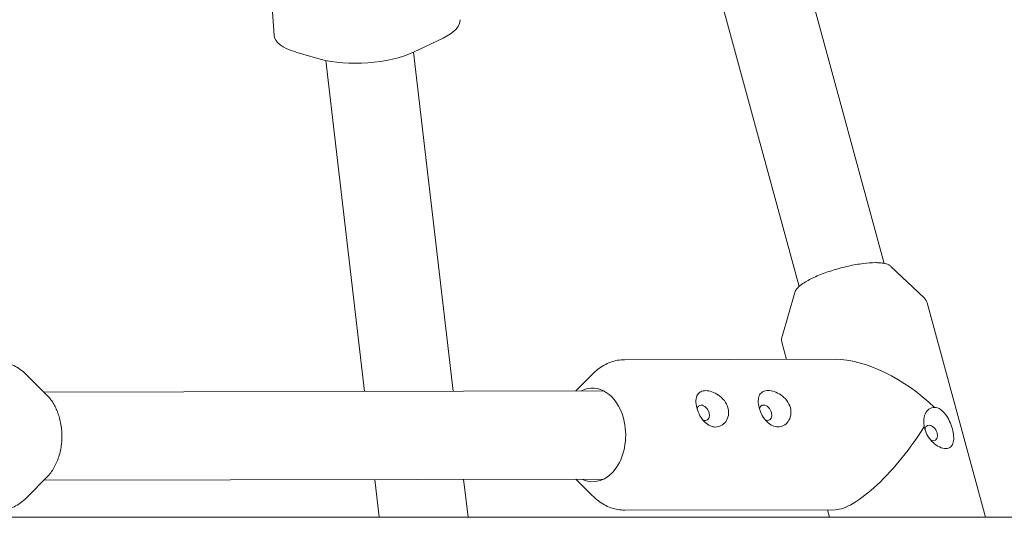
# Model space of a CAD drawing. Units: millimetres. Extents: x 0 to 10767, y -185 to 9144.
# Drawn here: x 5075 to 5254, y 2654 to 2744 of the extents above; entities that cross this region are included whole.
import ezdxf

# ---------------------------------------------------------------- set-up
doc = ezdxf.new("R2010")
doc.units = ezdxf.units.MM

# ---------------------------------------------------------------- blocks, each defined once
blk = doc.blocks.new('A$C7FC00E61')
at = {"color": 0, "linetype": 'Continuous', "lineweight": 0, "extrusion": (-2.22045e-16, 1, -2.22045e-16)}
for p, q in [((5210.53, 2778.37), (5231.87, 2699.93)), ((5118.99, 2775.51), (5121.21, 2741.32)), ((5195.09, 2774.17), (5216.43, 2695.73)), ((5146.51, 2738.27), (5151.87, 2740.82)), ((5125.15, 2738.28), (5129.59, 2737.01)), ((5153.72, 2676.73), (5146.52, 2738.28)), ((5137.62, 2676.7), (5130.59, 2736.76)), ((5233.1, 2699.38), (5239.13, 2693.66)), ((5215.65, 2694.64), (5213.35, 2686.64)), ((5239.67, 2692.77), (5250.26, 2653.84)), ((5213.33, 2685.6), (5214.17, 2682.51)), ((5184.8, 2682.45), (5222.98, 2682.52)), ((5079.99, 2676.02), (5076.46, 2679.57)), ((5175.93, 2676.78), (5178.9, 2679.78)), ((5180.99, 2676.79), (5079.44, 2676.58)), ((5080.02, 2661.14), (5076.51, 2657.57)), ((5181.03, 2660.79), (5079.47, 2660.58)), ((5140.29, 2653.84), (5139.49, 2660.7)), ((5156.4, 2653.84), (5155.59, 2660.74)), ((5175.97, 2660.78), (5178.94, 2657.78)), ((5184.86, 2655.15), (5223.03, 2655.22)), ((5221.6, 2655.22), (5221.97, 2653.84)), ((4718.42, 2653.84), (5654.62, 2653.84))]:
    blk.add_line(p, q, dxfattribs=at)
at = {"color": 0, "linetype": 'Continuous', "lineweight": 0}
for centre, major_axis, ratio, start_param, end_param in [((5142.99, 2743.37), (11.97, 0.78), 0.377779, -0.760071, 0), ((5133.19, 2742.1), (-11.97, -0.78), 0.377779, 0, 0.810725), ((5137.63, 2740.82), (11.97, 0.78), 0.377779, -2.330867, -0.760071), ((5232.02, 2668.89), (-14.81, 11.3), 0.51494, -1.798074, -0.591899), ((5199.07, 2672.8), (-0.72, 1.32), 0.66075, -0.342662, 0.730686), ((5199.07, 2672.8), (0.72, -1.32), 0.66075, -0.342662, 2.79893), ((5210.38, 2672.82), (-0.72, 1.32), 0.66075, -0.342662, 0.730686), ((5210.38, 2672.82), (0.72, -1.32), 0.66075, -0.342662, 2.79893), ((5199.07, 2672.8), (0.72, -1.32), 0.66075, -0.752189, -0.342662), ((5210.38, 2672.82), (0.72, -1.32), 0.66075, -0.752189, -0.342662), ((5232.02, 2668.89), (-10.16, -13.32), 0.301953, 0.227278, 1.902837), ((5240.4, 2669.15), (-0.72, 1.32), 0.66075, -0.342662, 0.785019), ((5240.4, 2669.15), (-0.72, 1.32), 0.66075, -1.913459, -0.342662), ((5240.4, 2669.15), (0.72, -1.32), 0.66075, -0.342662, 1.228134), ((5240.4, 2669.15), (0.72, -1.32), 0.66075, -0.767973, -0.342662)]:
    blk.add_ellipse(centre, major_axis=major_axis, ratio=ratio, start_param=start_param, end_param=end_param, dxfattribs=at)
at = {"color": 0, "linetype": 'Continuous', "lineweight": 0, "extrusion": (4.91112e-32, -2.22045e-16, -1)}
for major_axis, start_param, end_param in [((-0.02, 8.5), -0.344701, 1.206175), ((0.02, -8.5), -1.935418, 0.344701)]:
    blk.add_ellipse((5178.98, 2668.78), major_axis=major_axis, ratio=0.706968, start_param=start_param, end_param=end_param, dxfattribs=at)
at = {"color": 0, "linetype": 'Continuous', "lineweight": 0}
for points, knots in [([(5215.65, 2694.64), (5215.74, 2694.96), (5215.94, 2695.23), (5216.59, 2695.91), (5217.14, 2696.3), (5218.46, 2697.06), (5219.21, 2697.42), (5220.84, 2698.1), (5221.72, 2698.41), (5223.54, 2698.98), (5224.47, 2699.22), (5226.31, 2699.63), (5227.21, 2699.79), (5228.86, 2700), (5229.61, 2700.06), (5230.28, 2700.06)], [1.72287, 1.72287, 1.72287, 1.72287, 1.971199, 1.971199, 2.338459, 2.338459, 2.674241, 2.674241, 3.001125, 3.001125, 3.325649, 3.325649, 3.650316, 3.650316, 3.96077, 3.96077, 3.96077, 3.96077]), ([(5230.28, 2700.06), (5230.53, 2700.06), (5230.78, 2700.05), (5231.24, 2700.02), (5231.45, 2700), (5231.86, 2699.93), (5232.04, 2699.89), (5232.39, 2699.79), (5232.55, 2699.73), (5232.84, 2699.58), (5232.98, 2699.49), (5233.1, 2699.38)], [3.9607701, 3.9607701, 3.9607701, 3.9607701, 4.0806791, 4.0806791, 4.2005881, 4.2005881, 4.3204971, 4.3204971, 4.4404061, 4.4404061, 4.5603152, 4.5603152, 4.5603152, 4.5603152]), ([(5239.13, 2693.66), (5239.18, 2693.61), (5239.23, 2693.56), (5239.32, 2693.46), (5239.36, 2693.4), (5239.44, 2693.29), (5239.48, 2693.23), (5239.55, 2693.1), (5239.58, 2693.04), (5239.63, 2692.91), (5239.65, 2692.84), (5239.67, 2692.77)], [4.5603152, 4.5603152, 4.5603152, 4.5603152, 4.5907299, 4.5907299, 4.6211447, 4.6211447, 4.6515595, 4.6515595, 4.6819742, 4.6819742, 4.712389, 4.712389, 4.712389, 4.712389]), ([(5213.33, 2685.6), (5213.31, 2685.67), (5213.3, 2685.74), (5213.28, 2685.88), (5213.27, 2685.96), (5213.27, 2686.1), (5213.27, 2686.17), (5213.28, 2686.31), (5213.29, 2686.38), (5213.31, 2686.51), (5213.33, 2686.58), (5213.35, 2686.64)], [1.5707963, 1.5707963, 1.5707963, 1.5707963, 1.6012111, 1.6012111, 1.6316259, 1.6316259, 1.6620406, 1.6620406, 1.6924554, 1.6924554, 1.7228701, 1.7228701, 1.7228701, 1.7228701]), ([(5184.8, 2682.45), (5184.37, 2682.44), (5183.94, 2682.41), (5183.1, 2682.26), (5182.68, 2682.14), (5181.86, 2681.85), (5181.46, 2681.66), (5180.68, 2681.23), (5180.3, 2680.98), (5179.58, 2680.43), (5179.23, 2680.12), (5178.9, 2679.78)], [0.0014521, 0.0014521, 0.0014521, 0.0014521, 0.125449, 0.125449, 0.2494459, 0.2494459, 0.3734427, 0.3734427, 0.4974396, 0.4974396, 0.6214364, 0.6214364, 0.6214364, 0.6214364]), ([(5070.55, 2682.21), (5070.98, 2682.21), (5071.41, 2682.17), (5072.26, 2682.03), (5072.68, 2681.92), (5073.5, 2681.62), (5073.9, 2681.44), (5074.68, 2681.01), (5075.06, 2680.77), (5075.78, 2680.21), (5076.13, 2679.91), (5076.46, 2679.57)], [6.2817332, 6.2817332, 6.2817332, 6.2817332, 6.40573, 6.40573, 6.5297269, 6.5297269, 6.6537238, 6.6537238, 6.7777206, 6.7777206, 6.9017175, 6.9017175, 6.9017175, 6.9017175]), ([(5079.99, 2676.02), (5080.2, 2675.81), (5080.41, 2675.58), (5080.79, 2675.1), (5080.97, 2674.84), (5081.3, 2674.29), (5081.46, 2674.01), (5081.75, 2673.42), (5081.88, 2673.11), (5082.11, 2672.48), (5082.22, 2672.15), (5082.31, 2671.82)], [0.6185322, 0.6185322, 0.6185322, 0.6185322, 0.7357703, 0.7357703, 0.8530085, 0.8530085, 0.9702467, 0.9702467, 1.0874848, 1.0874848, 1.204723, 1.204723, 1.204723, 1.204723]), ([(5197.89, 2673.69), (5197.76, 2674.16), (5197.7, 2674.63), (5197.74, 2675.45), (5197.84, 2675.81), (5198.15, 2676.31), (5198.35, 2676.51), (5198.88, 2676.77), (5199.19, 2676.83), (5199.51, 2676.83)], [1.7121932, 1.7121932, 1.7121932, 1.7121932, 1.8616924, 1.8616924, 2.0111916, 2.0111916, 2.1471458, 2.1471458, 2.2831001, 2.2831001, 2.2831001, 2.2831001]), ([(5199.51, 2676.83), (5199.84, 2676.83), (5200.23, 2676.77), (5201.04, 2676.49), (5201.45, 2676.28), (5202.19, 2675.77), (5202.58, 2675.42), (5203.19, 2674.61), (5203.42, 2674.15), (5203.54, 2673.7)], [0, 0, 0, 0, 0.1405091, 0.1405091, 0.2810182, 0.2810182, 0.4258307, 0.4258307, 0.5706432, 0.5706432, 0.5706432, 0.5706432]), ([(5209.2, 2673.71), (5209.08, 2674.16), (5209.02, 2674.62), (5209.05, 2675.43), (5209.14, 2675.78), (5209.43, 2676.3), (5209.64, 2676.51), (5210.17, 2676.79), (5210.5, 2676.85), (5210.83, 2676.85)], [1.7119296, 1.7119296, 1.7119296, 1.7119296, 1.8567421, 1.8567421, 2.0015546, 2.0015546, 2.1420637, 2.1420637, 2.2825728, 2.2825728, 2.2825728, 2.2825728]), ([(5210.83, 2676.85), (5211.16, 2676.85), (5211.55, 2676.79), (5212.35, 2676.52), (5212.77, 2676.31), (5213.51, 2675.79), (5213.89, 2675.44), (5214.51, 2674.64), (5214.74, 2674.18), (5214.86, 2673.72)], [0, 0, 0, 0, 0.1405091, 0.1405091, 0.2810182, 0.2810182, 0.4258307, 0.4258307, 0.5706432, 0.5706432, 0.5706432, 0.5706432]), ([(5201.31, 2670.23), (5200.99, 2670.23), (5200.64, 2670.3), (5199.96, 2670.61), (5199.63, 2670.85), (5199.03, 2671.43), (5198.72, 2671.84), (5198.22, 2672.73), (5198.01, 2673.22), (5197.89, 2673.69)], [1.1412864, 1.1412864, 1.1412864, 1.1412864, 1.2772406, 1.2772406, 1.4131949, 1.4131949, 1.5626941, 1.5626941, 1.7121932, 1.7121932, 1.7121932, 1.7121932]), ([(5203.54, 2673.7), (5203.67, 2673.25), (5203.69, 2672.77), (5203.53, 2671.89), (5203.35, 2671.5), (5202.91, 2670.9), (5202.63, 2670.65), (5201.99, 2670.31), (5201.64, 2670.23), (5201.31, 2670.23)], [0.5706432, 0.5706432, 0.5706432, 0.5706432, 0.7154557, 0.7154557, 0.8602682, 0.8602682, 1.0007773, 1.0007773, 1.1412864, 1.1412864, 1.1412864, 1.1412864]), ([(5212.62, 2670.25), (5212.29, 2670.25), (5211.93, 2670.33), (5211.23, 2670.66), (5210.9, 2670.91), (5210.3, 2671.51), (5210.01, 2671.91), (5209.52, 2672.78), (5209.33, 2673.26), (5209.2, 2673.71)], [1.1412864, 1.1412864, 1.1412864, 1.1412864, 1.2817955, 1.2817955, 1.4223046, 1.4223046, 1.5671171, 1.5671171, 1.7119296, 1.7119296, 1.7119296, 1.7119296]), ([(5214.86, 2673.72), (5214.98, 2673.27), (5215.01, 2672.79), (5214.85, 2671.92), (5214.67, 2671.52), (5214.23, 2670.92), (5213.94, 2670.67), (5213.3, 2670.33), (5212.95, 2670.25), (5212.62, 2670.25)], [0.5706432, 0.5706432, 0.5706432, 0.5706432, 0.7154557, 0.7154557, 0.8602682, 0.8602682, 1.0007773, 1.0007773, 1.1412864, 1.1412864, 1.1412864, 1.1412864]), ([(5239.14, 2670.33), (5239.09, 2670.65), (5239.06, 2670.97), (5239.07, 2671.77), (5239.16, 2672.22), (5239.46, 2672.96), (5239.7, 2673.27), (5240.3, 2673.68), (5240.66, 2673.78), (5241.03, 2673.78)], [-0.5468673, -0.5468673, -0.5468673, -0.5468673, -0.4540725, -0.4540725, -0.3096922, -0.3096922, -0.1548461, -0.1548461, 0, 0, 0, 0]), ([(5241.03, 2673.78), (5241.37, 2673.78), (5241.74, 2673.66), (5242.43, 2673.2), (5242.75, 2672.86), (5243.28, 2672.14), (5243.53, 2671.71), (5243.95, 2670.8), (5244.12, 2670.32), (5244.24, 2669.88), (5244.35, 2669.46), (5244.44, 2669.01), (5244.51, 2668.18), (5244.49, 2667.8), (5244.34, 2667.14), (5244.19, 2666.83), (5243.73, 2666.42), (5243.41, 2666.31), (5243.06, 2666.31)], [-0.570643, -0.570643, -0.570643, -0.570643, -0.425831, -0.425831, -0.281018, -0.281018, -0.140509, -0.140509, 0, 0, 0, 0.135954, 0.135954, 0.271909, 0.271909, 0.421408, 0.421408, 0.570907, 0.570907, 0.570907, 0.570907]), ([(5082.31, 2671.82), (5082.51, 2671.08), (5082.64, 2670.3), (5082.76, 2668.71), (5082.74, 2667.91), (5082.57, 2666.34), (5082.4, 2665.57), (5081.94, 2664.11), (5081.64, 2663.43), (5080.92, 2662.18), (5080.5, 2661.62), (5080.02, 2661.14)], [1.204723, 1.204723, 1.204723, 1.204723, 1.46781, 1.46781, 1.730896, 1.730896, 1.993983, 1.993983, 2.25707, 2.25707, 2.520156, 2.520156, 2.520156, 2.520156]), ([(5243.06, 2666.31), (5242.72, 2666.31), (5242.31, 2666.41), (5241.5, 2666.8), (5241.09, 2667.09), (5240.4, 2667.73), (5240.08, 2668.12), (5239.55, 2668.97), (5239.36, 2669.43), (5239.2, 2670.02), (5239.16, 2670.18), (5239.14, 2670.33)], [0.5709069, 0.5709069, 0.5709069, 0.5709069, 0.7157194, 0.7157194, 0.8605319, 0.8605319, 1.001041, 1.001041, 1.1415501, 1.1415501, 1.1898328, 1.1898328, 1.1898328, 1.1898328]), ([(5076.51, 2657.57), (5076.18, 2657.24), (5075.83, 2656.93), (5075.11, 2656.37), (5074.73, 2656.12), (5073.95, 2655.69), (5073.55, 2655.51), (5073.08, 2655.34), (5073.02, 2655.32), (5072.96, 2655.3)], [2.5201562, 2.5201562, 2.5201562, 2.5201562, 2.6441531, 2.6441531, 2.7681499, 2.7681499, 2.8921468, 2.8921468, 2.9105112, 2.9105112, 2.9105112, 2.9105112]), ([(5178.94, 2657.78), (5179.28, 2657.45), (5179.63, 2657.14), (5180.35, 2656.59), (5180.73, 2656.34), (5181.51, 2655.91), (5181.91, 2655.73), (5182.73, 2655.44), (5183.15, 2655.33), (5184, 2655.18), (5184.43, 2655.14), (5184.86, 2655.15)], [2.5230605, 2.5230605, 2.5230605, 2.5230605, 2.6470573, 2.6470573, 2.7710542, 2.7710542, 2.8950511, 2.8950511, 3.0190479, 3.0190479, 3.1430448, 3.1430448, 3.1430448, 3.1430448])]:
    blk.add_open_spline(points, degree=3, knots=knots, dxfattribs=at)

msp = doc.modelspace()

# ---------------------------------------------------------------- block references
msp.add_blockref('A$C7FC00E61', (0, 0))

doc.saveas('drawing.dxf')
